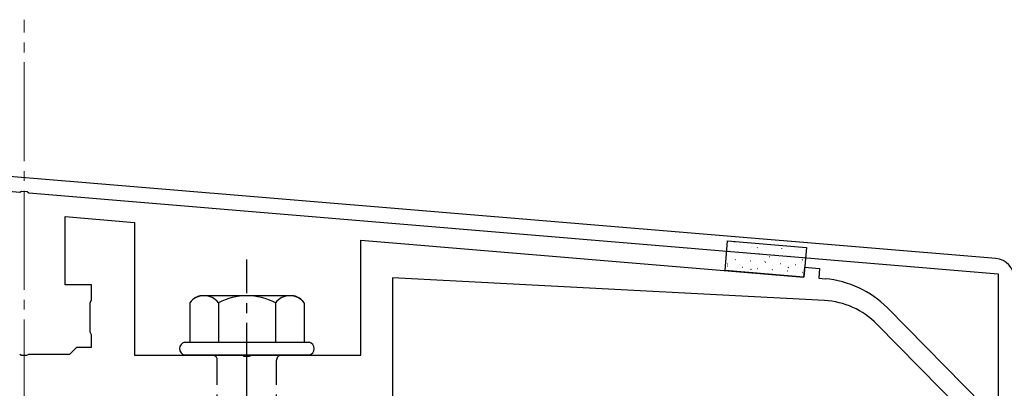
# Model space of a CAD drawing. Extents: x 0 to 1750, y 0 to 2615.
# Drawn here: x 1245 to 1345, y 420 to 458 of the extents above; entities that cross this region are included whole.
import ezdxf

# ---------------------------------------------------------------- set-up
doc = ezdxf.new("R2010")
doc.units = 0
doc.linetypes.add('YCENTER_1', pattern=[13, 10, -1, 1, -1])
doc.linetypes.add('YHIDDEN_1', pattern=[4, 3, -1])
for name, color, linetype, lineweight in [('YKK_11', 7, 'CONTINUOUS', 30), ('YKK_13', 4, 'CONTINUOUS', 30), ('YSS_K', 3, 'CONTINUOUS', 13)]:
    doc.layers.add(name, color=color, linetype=linetype, lineweight=lineweight)

msp = doc.modelspace()

# ---------------------------------------------------------------- linework, layer by layer
at = {"layer": 'YKK_11'}
for p, q in [((1343.9, 433.594), (1181.379, 447.137)), ((1181.255, 445.642), (1245.277, 440.307)), ((1245.277, 440.307), (1245.469, 440.411)), ((1245.469, 440.411), (1246.017, 440.366)), ((1246.017, 440.366), (1246.19, 440.231)), ((1246.19, 440.231), (1344.133, 432.069)), ((1344.133, 432.069), (1344.133, 399.941))]:
    msp.add_line(p, q, dxfattribs=at)
msp.add_arc((1343.733, 431.601), 2, 0.00001, 85.23636, dxfattribs=at)
at = {"layer": 'YKK_13', "linetype": 'ByBlock', "lineweight": -2}
for p, q in [((1249.883, 430.941), (1249.883, 437.853)), ((1249.883, 437.853), (1256.883, 437.241)), ((1256.883, 437.241), (1256.883, 423.841)), ((1279.733, 423.841), (1279.733, 435.441)), ((1279.733, 435.441), (1324.503, 431.725)), ((1324.503, 431.725), (1324.586, 432.721)), ((1324.586, 432.721), (1326.081, 432.597)), ((1326.081, 432.597), (1325.998, 431.601)), ((1252.533, 430.941), (1249.883, 430.941)), ((1252.533, 429.401), (1252.533, 430.941)), ((1326.586, 429.353), (1282.933, 431.641)), ((1282.933, 431.641), (1282.933, 419.441)), ((1325.998, 431.601), (1326.64, 431.547)), ((1252.383, 429.141), (1252.533, 429.401)), ((1252.383, 426.141), (1252.383, 429.141)), ((1332.935, 428.601), (1342.626, 418.767)), ((1342.286, 416.406), (1331.865, 426.979)), ((1252.533, 425.881), (1252.383, 426.141)), ((1252.533, 424.641), (1252.533, 425.881)), ((1245.275, 423.941), (1245.458, 423.821)), ((1245.458, 423.821), (1246.008, 423.821)), ((1246.008, 423.821), (1246.192, 423.941)), ((1246.192, 423.941), (1250.333, 423.941)), ((1250.333, 423.941), (1251.033, 424.641)), ((1251.033, 424.641), (1252.533, 424.641)), ((1256.883, 423.841), (1267.775, 423.841)), ((1267.775, 423.841), (1267.958, 423.721)), ((1268.508, 423.721), (1268.692, 423.841)), ((1268.692, 423.841), (1279.733, 423.841)), ((1267.958, 423.721), (1268.508, 423.721))]:
    msp.add_line(p, q, dxfattribs=at)
at = {"layer": 'YKK_13'}
for p, q in [((1316.531, 432.389), (1316.779, 435.379)), ((1316.779, 435.379), (1324.752, 434.717)), ((1324.752, 434.717), (1324.504, 431.728)), ((1324.504, 431.728), (1316.531, 432.389))]:
    msp.add_line(p, q, dxfattribs=at)
at = {"layer": 'YKK_13', "linetype": 'Continuous'}
for p, q in [((1317.41, 435.261), (1317.454, 435.285)), ((1317.682, 434.975), (1317.707, 434.973)), ((1319.197, 434.85), (1319.221, 434.847)), ((1319.251, 434.706), (1319.256, 434.707)), ((1319.773, 434.694), (1319.817, 434.718)), ((1320.711, 434.724), (1320.736, 434.722)), ((1316.915, 434.349), (1316.94, 434.347)), ((1317.82, 434.329), (1317.825, 434.33)), ((1318.43, 434.223), (1318.455, 434.221)), ((1319.944, 434.098), (1319.969, 434.096)), ((1321.041, 433.793), (1321.046, 433.794)), ((1321.459, 433.972), (1321.484, 433.97)), ((1322.226, 434.598), (1322.251, 434.596)), ((1322.472, 434.17), (1322.477, 434.171)), ((1322.974, 433.846), (1322.999, 433.844)), ((1323.741, 434.472), (1323.766, 434.47)), ((1323.879, 434.54), (1323.884, 434.542)), ((1324.489, 433.72), (1324.514, 433.718)), ((1316.783, 433.054), (1316.827, 433.078)), ((1316.791, 432.859), (1316.816, 432.857)), ((1317.558, 433.485), (1317.583, 433.483)), ((1318.034, 433.001), (1318.039, 433.002)), ((1318.306, 432.733), (1318.331, 432.731)), ((1319.073, 433.36), (1319.098, 433.358)), ((1319.441, 433.371), (1319.446, 433.373)), ((1320.559, 433.263), (1320.603, 433.287)), ((1320.588, 433.234), (1320.613, 433.232)), ((1322.102, 433.108), (1322.127, 433.106)), ((1322.662, 432.835), (1322.667, 432.836)), ((1322.922, 432.696), (1322.966, 432.72)), ((1323.617, 432.982), (1323.642, 432.98)), ((1324.262, 433.257), (1324.267, 433.258)), ((1324.336, 433.472), (1324.379, 433.496)), ((1316.603, 432.624), (1316.607, 432.625)), ((1319.146, 432.487), (1319.19, 432.511)), ((1319.821, 432.608), (1319.846, 432.606)), ((1321.255, 432.464), (1321.26, 432.466)), ((1321.336, 432.482), (1321.36, 432.48)), ((1322.85, 432.356), (1322.875, 432.354)), ((1324.365, 432.231), (1324.39, 432.228)), ((1324.476, 431.928), (1324.481, 431.93))]:
    msp.add_line(p, q, dxfattribs=at)
at = {"layer": 'YKK_13', "linetype": 'YCENTER_1'}
msp.add_line((1268.233, 365.086), (1268.233, 433.486), dxfattribs=at)
at = {"layer": 'YKK_13', "ltscale": 2}
for p, q in [((1272.968, 429.841), (1263.499, 429.841)), ((1262.46, 429.123), (1262.46, 425.141)), ((1265.347, 429.123), (1265.347, 425.141)), ((1271.12, 429.123), (1271.12, 425.141)), ((1274.007, 429.123), (1274.007, 425.141)), ((1261.933, 425.141), (1274.533, 425.141)), ((1274.533, 423.841), (1261.933, 423.841))]:
    msp.add_line(p, q, dxfattribs=at)
at = {"layer": 'YKK_13', "linetype": 'YHIDDEN_1'}
for p, q in [((1265.233, 408.841), (1265.233, 423.341)), ((1271.233, 408.841), (1271.233, 423.341))]:
    msp.add_line(p, q, dxfattribs=at)
at = {"layer": 'YKK_13', "linetype": 'ByBlock', "lineweight": -2}
for centre, radius, start, end in [((1325.813, 421.582), 10, 44.5818, 85.2551), ((1326.167, 421.364), 8, 44.58181, 86.99999)]:
    msp.add_arc(centre, radius, start, end, dxfattribs=at)
at = {"layer": 'YKK_13', "ltscale": 2}
for centre, radius, start, end in [((1263.927, 428.11), 1.783, 103.8788, 145.34907), ((1263.903, 428.03), 1.811, 37.14955, 142.85045), ((1268.233, 423.673), 6.168, 62.09187, 117.90813), ((1272.564, 428.03), 1.811, 37.14955, 142.85045), ((1272.54, 428.11), 1.783, 34.65093, 76.1212)]:
    msp.add_arc(centre, radius, start, end, dxfattribs=at)
at = {"layer": 'YKK_13'}
for centre, start, end in [((1262.106, 424.491), 104.86282, 255.13718), ((1274.361, 424.491), 284.86282, 75.13718)]:
    msp.add_arc(centre, 0.673, start, end, dxfattribs=at)
at = {"layer": 'YKK_13', "linetype": 'YHIDDEN_1'}
for centre, start, end in [((1264.733, 423.341), 0, 90), ((1271.733, 423.341), 90, 180)]:
    msp.add_arc(centre, 0.5, start, end, dxfattribs=at)
at = {"layer": 'YSS_K', "linetype": 'YCENTER_1'}
msp.add_line((1245.733, 300.441), (1245.733, 457.743), dxfattribs=at)

doc.saveas('drawing.dxf')
